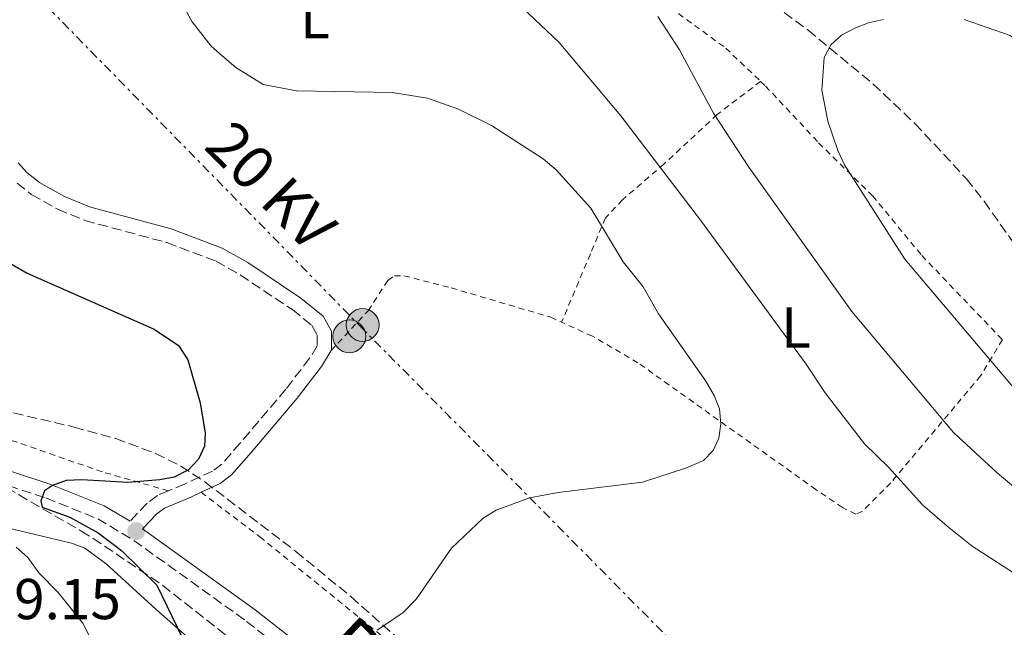
# Model space of a CAD drawing. Units: metres. Extents: x 603126 to 606544, y 4789365 to 4791731.
# Drawn here: x 604110 to 604281, y 4790118 to 4790224 of the extents above; entities that cross this region are included whole.
import ezdxf
from ezdxf.enums import TextEntityAlignment as Align

# ---------------------------------------------------------------- set-up
doc = ezdxf.new("R2010")
doc.units = ezdxf.units.M
doc.header["$MEASUREMENT"] = 0
for name, pattern in [('DGN Style 2', [1.7399219301090239, 1.043953158065414, -0.6959687720436097]), ('DGN Style 3', [2.435890702152634, 1.739921930109024, -0.6959687720436097]), ('DGN Style 7', [3.4798438602180486, 1.565929737098122, -0.6959687720436097, 0.5219765790327072, -0.6959687720436097])]:
    doc.linetypes.add(name, pattern=pattern)
for name, color, linetype, lineweight in [('Barranco lineal', 142, 'DGN Style 3', 13), ('Camino', 7, 'DGN Style 3', 0), ('Cauce permanente', 151, 'Continuous', 13), ('Construcción sin especificar', 1, 'Continuous', 0), ('Cota de punto acotado terreno', 7, 'Continuous', 0), ('Curva de nivel directora', 30, 'Continuous', 30), ('Curva de nivel intermedia', 30, 'Continuous', 0), ('Etiqueta de uso rústico', 92, 'Continuous', 0), ('Línea de cambio de uso (parcela vista)', 92, 'Continuous', 0), ('Línea eléctrica', 6, 'DGN Style 7', 0), ('Margen derecho', 7, 'Continuous', 0), ('Poste tendido eléctrico', 7, 'Continuous', 0), ('Punto acotado terreno (símbolo)', 7, 'Continuous', 0), ('Tela metálica o alambrada', 7, 'DGN Style 2', 0), ('Tensión línea eléctrica', 7, 'Continuous', 0), ('Zona arbolada', 92, 'DGN Style 3', 0)]:
    doc.layers.add(name, color=color, linetype=linetype, lineweight=lineweight)
doc.styles.add('Style-Arial', font='arial.ttf')

# ---------------------------------------------------------------- blocks, each defined once
blk = doc.blocks.new('5PATER')
at = {"layer": 'Cauce permanente', "linetype": 'Continuous', "lineweight": 0}
h = blk.add_hatch(color=51, dxfattribs=at)
edge = h.paths.add_edge_path()
edge.add_ellipse((0, 0), major_axis=(-0.1095731443231308, -0.1110710700762829), ratio=0.9994222409660317, start_angle=0, end_angle=360)
blk = doc.blocks.new('5PELE')
at = {"layer": 'Construcción sin especificar', "linetype": 'Continuous', "lineweight": 0}
h = blk.add_hatch(color=9, dxfattribs=at)
edge = h.paths.add_edge_path()
edge.add_arc((-2.000000476837158e-05, 0), 0.2850000000000001, 0, 360)
at = {"layer": 'Construcción sin especificar', "color": 252, "linetype": 'Continuous', "lineweight": 0}
blk.add_circle((-2.000000476837158e-05, 0), 0.2850000000000001, dxfattribs=at)

msp = doc.modelspace()

# ---------------------------------------------------------------- linework, layer by layer
at = {"layer": 'Barranco lineal', "color": 142, "linetype": 'DGN Style 3', "lineweight": 13}
msp.add_polyline3d([(604174.7199999997, 4790274.939999999, 187.2700000000041), (604197.0499999998, 4790255.720000001, 185.1999999999971), (604215.9000000004, 4790243.689999999, 182.6600000000035), (604236.9800000006, 4790229.550000001, 181.0200000000041), (604247.0199999996, 4790222.15, 180.5500000000029), (604258.3099999996, 4790212.779999999, 179.8800000000047), (604265.5899999999, 4790205.939999999, 179.2400000000052), (604274.5300000003, 4790196.32, 178.3800000000047), (604277.6399999997, 4790192.42, 178.0899999999965), (604286.2400000002, 4790180.15, 177.2400000000052), (604291.2999999998, 4790174.100000001, 176.679999999993), (604298.1399999997, 4790166.859999999, 175.6699999999983), (604305.5, 4790160.449999999, 174.7599999999948), (604309.3600000005, 4790157.810000001, 174.4400000000023)], dxfattribs=at)
at = {"layer": 'Camino', "color": 7, "linetype": 'DGN Style 3', "lineweight": 0}
for points in [[(604109.4899999985, 4790195.580000001, 199.0200000000041), (604111.9499999994, 4790193.609999999, 198.9400000000024), (604116.5000000002, 4790191.02, 198.7899999999936), (604121.25, 4790189.09, 198.6399999999996), (604135.4899999981, 4790185.240000002, 198.7799999999987), (604144.0699999989, 4790182.010000002, 198.6100000000006), (604148.289999999, 4790179.62, 198.6699999999983), (604157.3399999992, 4790173.58, 198.8099999999977), (604160.7500000001, 4790170.82, 198.7799999999987), (604161.6399999997, 4790169.17, 198.4499999999972), (604161.6599999998, 4790167.300000002, 198.4299999999929), (604160.3399999988, 4790165.130000002, 198.6199999999953), (604156.2100000004, 4790159.78, 199.0399999999936), (604148.28, 4790150.390000001, 199.2700000000042), (604145.079999997, 4790146.74, 199.929999999993), (604143.480000001, 4790145.540000002, 200.0899999999965), (604138.6900000012, 4790143.300000001, 199.6000000000058), (604135.8099999977, 4790142.100000001, 199.5599999999977)], [(604087.1499999978, 4790149.869999999, 204.7299999999958), (604114.4799999996, 4790140.859999999, 200.7400000000052), (604123.4899999974, 4790137.240000002, 199.4400000000023), (604129.7699999983, 4790133.49, 198.7500000000001), (604149.390000001, 4790119.42, 197.3699999999954), (604155.1199999996, 4790114.92, 196.3800000000046)], [(604135.8099999977, 4790142.100000001, 199.5599999999977), (604133.8799999988, 4790141.300000002, 199.5299999999988), (604132.1000000017, 4790139.960000001, 199.4400000000023), (604129.1099999989, 4790136.800000001, 199.1100000000006)]]:
    msp.add_polyline3d(points, dxfattribs=at)
at = {"layer": 'Curva de nivel directora', "color": 30, "linetype": 'Continuous', "lineweight": 30, "elevation": 200, "flags": 128}
msp.add_lwpolyline([(604103.8699999992, 4790184.130000001), (604111.2099999995, 4790179.930000001), (604133.329999999, 4790170.200000001), (604137.5499999989, 4790167.330000001), (604139.1699999995, 4790164.850000001), (604141.3299999986, 4790157.400000002), (604142.1899999991, 4790152.12), (604142.0799999996, 4790149.840000001), (604141.009999999, 4790147.59), (604139.2900000003, 4790145.75), (604136.8099999991, 4790144.449999999), (604134.3199999991, 4790144.020000001), (604128.7299999989, 4790143.570000002), (604120.7499999994, 4790144.020000001), (604118.0200000001, 4790143.87), (604115.6599999998, 4790143.039999999), (604114.2599999984, 4790142.070000002), (604113.6100000001, 4790140.340000001), (604113.8299999991, 4790139.260000002), (604118.6300000004, 4790137.520000001), (604123.5499999999, 4790134.78), (604127.6399999983, 4790131.720000003), (604133.7999999983, 4790125.680000001), (604138.1799999992, 4790116.619999999)], dxfattribs=at)
at = {"layer": 'Curva de nivel intermedia', "color": 30, "linetype": 'Continuous', "lineweight": 0, "flags": 128}
for points, elevation in [([(604137.0700000006, 4790228.720000001), (604139.8900000014, 4790223.57), (604143.2000000017, 4790219.390000001), (604145.1399999995, 4790217.66), (604147.510000001, 4790215.640000001), (604152.2699999998, 4790212.699999998), (604158.0800000012, 4790211.580000001), (604174.7100000011, 4790211.319999999), (604180.86, 4790210.349999999), (604186.2500000013, 4790208.409999999), (604191.9600000001, 4790205.559999999), (604200.9299999997, 4790199.789999999), (604203.2000000007, 4790197.850000001), (604209.2100000011, 4790191.23), (604214.8600000016, 4790181.890000001), (604218.3300000007, 4790177.519999999), (604221.0300000008, 4790172.859999998), (604229.2300000016, 4790161.169999998), (604230.7100000012, 4790158.67), (604231.6000000008, 4790156.329999999), (604231.82, 4790153.740000002), (604231.5000000002, 4790151.26), (604230.5300000003, 4790149.099999999), (604228.8000000002, 4790147.369999998), (604225.89, 4790146.079999999), (604218.2099999998, 4790143.619999997), (604203.5500000016, 4790141.789999999), (604198.6000000007, 4790140.88), (604192.7500000012, 4790138.720000001), (604190.5400000006, 4790137.359999999), (604185.0100000007, 4790132.140000001), (604178.9199999999, 4790123.310000001), (604176.5999999997, 4790120.939999999), (604172.0700000012, 4790117.890000001)], 195.0000000000002), ([(604284.55, 4790126.680000001), (604275.54, 4790132.46), (604271.1700000003, 4790135.949999999), (604266.9200000013, 4790139.65), (604261.0200000004, 4790146.189999999), (604256.8099999992, 4790150.29), (604249.9600000007, 4790159.15), (604246.6600000015, 4790164.09), (604228.2999999995, 4790189.109999998), (604214.4800000016, 4790207.230000001), (604203.7500000005, 4790219.989999999), (604194.1300000002, 4790229.140000001)], 190), ([(604295.0599999998, 4790132.529999999), (604279.920000001, 4790145.180000001), (604272.3200000013, 4790152.220000001), (604254.6100000021, 4790173.24), (604236.7300000006, 4790198.34), (604230.5800000017, 4790207.720000001), (604224.6500000017, 4790218.730000001), (604220.8699999999, 4790224.489999999)], 185.0000000000002), ([(604260.1200000017, 4790223.970000001), (604257.510000001, 4790223.420000001), (604255.1399999995, 4790222.470000001), (604252.8399999995, 4790221.25), (604250.9800000021, 4790219.58), (604249.7999999997, 4790217.42), (604249.3799999995, 4790211.699999999), (604250.4700000002, 4790206.319999999), (604252.1800000002, 4790201.240000002), (604253.3700000015, 4790198.76), (604263.8400000011, 4790182.369999999), (604286.8400000011, 4790155.199999998)], 180.0000000000002), ([(604294.3600000002, 4790212.59), (604288.9500000011, 4790216.069999999), (604282.1600000006, 4790221.220000001), (604274.150000002, 4790223.99)], 180.0000000000002), ([(604109.2900000018, 4790132.289999997), (604111.3300000002, 4790130.49), (604113.2300000001, 4790127.859999999), (604116.6100000021, 4790124.410000001), (604120.8800000012, 4790119.09), (604128.1100000021, 4790104.859999999), (604133.9800000016, 4790095.38), (604136.9299999997, 4790089.66), (604140.5900000011, 4790081.67), (604142.6699999997, 4790075.720000001), (604145.0999999995, 4790058.909999999), (604145.6400000004, 4790051.380000001), (604145.9800000022, 4790033.720000001), (604145.7499999999, 4790026.859999998), (604145.1399999995, 4790022.970000001), (604143.3899999994, 4790018.28), (604140.4300000002, 4790014.220000001), (604128.8899999998, 4790002.689999999), (604125.2300000008, 4789999.529999999), (604117.9500000009, 4789992.989999999), (604112.6500000012, 4789986.829999999), (604106.6299999997, 4789978.029999999)], 205.0000000000003)]:
    msp.add_lwpolyline(points, dxfattribs=dict(at, elevation=elevation))
at = {"layer": 'Línea de cambio de uso (parcela vista)', "color": 92, "linetype": 'Continuous', "lineweight": 0}
msp.add_polyline3d([(604106.54, 4790135.970000001, 206.179999999993), (604118.9500000002, 4790133.029999999, 204), (604121.2599999999, 4790132.15, 203.5599999999977), (604124.9400000004, 4790129.42, 202.8000000000029), (604133.6100000005, 4790121.51, 201.3500000000058), (604146.9100000003, 4790109.789999999, 200.0800000000017), (604156.1100000005, 4790100.779999999, 199.2599999999948), (604165.7400000002, 4790093.060000001, 196.9900000000052), (604168.5300000003, 4790089.890000001, 197.0299999999988)], dxfattribs=at)
at = {"layer": 'Línea eléctrica', "color": 6, "linetype": 'DGN Style 7', "lineweight": 0}
msp.add_polyline3d([(604041.8900000004, 4790300.560000001, 221.8099999999977), (604169.1900000006, 4790170.649999999, 198.1199999999953), (604273.5599999981, 4790065.16, 189.0599999999977), (604328.6900000009, 4790007.720000001, 183.3600000000006), (604363.947860397, 4789972.315938493, 173.5293999999994), (604388.9800000006, 4789947.180000001, 166.5500000000029), (604431.1273938575, 4789904.159896635, 167.8366999999998), (604464.3199999996, 4789870.279999999, 168.8500000000058), (604497.769999999, 4789848.15, 167.6499999999942), (604520.5244683967, 4789816.19077579, 165.1382000000012), (604526.9400000003, 4789807.180000001, 164.429999999993), (604531.939109249, 4789802.095365151, 165.8426000000036), (604563.1799999992, 4789770.319999999, 174.6699999999983), (604586.899999999, 4789746.300000001, 180.320000000007)], dxfattribs=at)
at = {"layer": 'Margen derecho', "color": 7, "linetype": 'Continuous', "lineweight": 0}
for points in [[(604045.0100000004, 4790210.77, 211.1900000000022), (604059.3199999998, 4790185.580000001, 209.3099999999977), (604060.1799999981, 4790183.010000001, 208.8899999999994), (604060.4299999984, 4790180.359999999, 208.2400000000053), (604060.4200000018, 4790177.17, 207.6699999999982), (604060.4200000018, 4790167.710000001, 207.0099999999949), (604060.7300000002, 4790165.450000001, 207.0200000000041), (604061.839999999, 4790162.17, 206.8699999999955), (604063.4799999995, 4790160.480000002, 206.6799999999931), (604077.3799999978, 4790155.690000001, 205.8099999999977), (604087.9300000002, 4790152.25, 204.7299999999958), (604115.3400000001, 4790143.210000001, 200.7400000000052), (604124.6099999994, 4790139.480000001, 199.4400000000023), (604129.1099999989, 4790136.800000001, 199.1100000000006)], [(604109.6499999971, 4790199.11, 199.0800000000019), (604111.1999999983, 4790197.410000003, 199.0200000000041), (604113.3599999998, 4790195.690000001, 198.9400000000024), (604117.6, 4790193.270000001, 198.7899999999936), (604122.0500000002, 4790191.460000002, 198.6399999999996), (604136.2600000014, 4790187.630000001, 198.7799999999987), (604145.1299999984, 4790184.28, 198.6100000000006), (604149.61, 4790181.75, 198.6699999999983), (604158.8199999989, 4790175.600000001, 198.8099999999977), (604162.7100000003, 4790172.449999999, 198.7799999999987), (604164.1299999974, 4790169.820000002, 198.4499999999972), (604164.1700000021, 4790166.62, 198.4299999999929), (604164.0799999983, 4790166.470000001, 198.4400000000023)], [(604164.0799999983, 4790166.470000001, 198.4400000000023), (604162.4099999986, 4790163.710000002, 198.6199999999953), (604158.1499999984, 4790158.210000001, 199.0399999999936), (604150.1799999999, 4790148.75, 199.2700000000042), (604146.7800000003, 4790144.890000002, 199.929999999993), (604144.7799999998, 4790143.390000002, 200.0899999999965), (604141.4699999995, 4790141.840000001, 199.7700000000041)], [(604141.4699999995, 4790141.840000001, 199.7700000000041), (604139.6999999991, 4790141.010000002, 199.6000000000058), (604135.1299999983, 4790139.109999999, 199.5299999999988), (604133.7699999993, 4790138.09, 199.4400000000023), (604131.2999999993, 4790135.470000001, 199.1499999999943), (604150.8900000007, 4790121.42, 197.3699999999954), (604156.6999999977, 4790116.86, 196.3800000000046), (604164.219999999, 4790110.560000001, 194.1600000000036), (604172.9899999977, 4790102.77, 191.5299999999988), (604181.98, 4790094.300000001, 189.5399999999937), (604188.9499999991, 4790087.210000001, 187.9400000000023), (604196.0599999992, 4790079.15, 185.9900000000053), (604210.0000000001, 4790061.530000002, 181.6600000000036), (604226.6099999996, 4790043.41, 177.1399999999994), (604231.1400000004, 4790037.320000002, 176.1399999999994), (604241.1200000005, 4790022.960000001, 175.5599999999977), (604251.6900000006, 4790007.180000001, 173.320000000007), (604261.5700000002, 4789992.590000001, 170.7100000000064), (604277.390000001, 4789970.540000001, 166.1100000000006), (604286.8700000001, 4789956.07, 163.3800000000046), (604290.2699999999, 4789951.170000001, 162.6100000000006)]]:
    msp.add_polyline3d(points, dxfattribs=at)
at = {"layer": 'Tela metálica o alambrada', "color": 7, "linetype": 'DGN Style 2', "lineweight": 0}
for points in [[(604110.4299999997, 4790360.460000001, 206.8500000000058), (604115.2400000002, 4790344.390000001, 204.1699999999983), (604120.5199999996, 4790328.75, 200.5500000000029), (604126.9500000002, 4790313.279999999, 197.5800000000017), (604132.2199999997, 4790303.25, 196.1000000000058), (604140.1299999999, 4790289.09, 193.4700000000012), (604151.5, 4790271.65, 191.3300000000017), (604161.2199999997, 4790255.029999999, 190.6699999999983), (604165.6699999999, 4790248.449999999, 189.679999999993), (604172.2599999999, 4790245, 189.5200000000041), (604180.9900000002, 4790241.539999999, 189.3500000000058), (604189.5499999998, 4790238.92, 188.3600000000006), (604197.6200000001, 4790236.939999999, 187.3800000000047), (604210.79, 4790232.67, 185.7299999999959), (604221.6600000003, 4790227.08, 183.7599999999948), (604232.6900000004, 4790219.02, 182.2700000000041), (604238.7599999999, 4790213.25, 181.5500000000029)], [(604238.7599999999, 4790213.25, 181.5500000000029), (604239.6100000005, 4790212.439999999, 181.4499999999971), (604248.8399999999, 4790202.57, 180.6300000000047), (604258.2300000006, 4790193.359999999, 179.4700000000012), (604266.79, 4790182.99, 178.9799999999959), (604280.7999999998, 4790168.350000001, 177.8300000000017), (604277.0099999999, 4790162.09, 180.7899999999936), (604269.1200000001, 4790152.699999999, 186.3899999999994), (604261.3899999997, 4790143.480000001, 190.179999999993), (604256.4500000002, 4790138.539999999, 191.820000000007), (604255.2999999998, 4790138.050000001, 192.4799999999959), (604252.9900000002, 4790139.199999999, 192.6399999999994), (604248.3799999999, 4790142.32, 193.3000000000029), (604217.4199999999, 4790164.359999999, 196.1000000000058), (604209.5099999999, 4790168.970000001, 196.6000000000058), (604204.1500000004, 4790171.4, 196.8399999999965)], [(604238.7599999999, 4790213.25, 181.5500000000029), (604231.1900000004, 4790207.480000001, 186), (604221.9800000006, 4790198.92, 190.2799999999988), (604214.7400000002, 4790192.66, 193.070000000007), (604211.7800000003, 4790189.529999999, 194.2299999999959), (604209.1500000004, 4790183.27, 196.0399999999936), (604204.1500000004, 4790171.4, 196.8399999999965)], [(604135.8099999996, 4790142.100000001, 200.1399999999994), (604124.29, 4790145.390000001, 201.7899999999936), (604102.0599999996, 4790153.109999999, 203.429999999993), (604076.04, 4790163.789999999, 205.2400000000052), (604065.3399999999, 4790170.039999999, 206.3899999999994), (604064.0099999999, 4790180.74, 207.8800000000047), (604063.0199999996, 4790189.300000001, 208.6999999999971), (604047.7000000002, 4790212.5, 211.1699999999983)], [(604164.0800000001, 4790166.470000001, 198.570000000007), (604170.5, 4790173.390000001, 198.4100000000035), (604173.9500000002, 4790178.66, 198.4100000000035), (604175.0999999996, 4790179.480000001, 198.4100000000035), (604176.75, 4790179.480000001, 198.2400000000052), (604184.9800000006, 4790177.350000001, 197.75), (604202.2699999996, 4790172.25, 196.9199999999983), (604204.1500000004, 4790171.4, 196.8399999999965)], [(604141.4699999997, 4790141.84, 200.1399999999994), (604151.6799999997, 4790134.109999999, 198.820000000007), (604177.2100000001, 4790113.380000001, 194.2100000000064), (604195.1600000003, 4790097.75, 190.429999999993), (604201.75, 4790091.01, 189.2700000000041)]]:
    msp.add_polyline3d(points, dxfattribs=at)
at = {"layer": 'Zona arbolada', "color": 92, "linetype": 'DGN Style 3', "lineweight": 0}
for points in [[(604096.9800000006, 4790158.390000001, 209.5599999999977), (604119.3700000001, 4790153.189999999, 208.3600000000006), (604126.6299999999, 4790151.180000001, 207.8800000000047), (604133.5599999996, 4790148.59, 207.3099999999977), (604137.9299999997, 4790146.390000001, 206.8699999999953), (604142.1399999997, 4790143.640000001, 206.3399999999965), (604157.9299999997, 4790131.58, 204.0800000000017), (604167.5599999996, 4790123.67, 202.6199999999953), (604175.0199999996, 4790117.060000001, 201.4499999999971), (604182.2000000002, 4790110.15, 200.2799999999988), (604189.0199999996, 4790102.880000001, 199.1300000000047), (604194.8499999996, 4790095.939999999, 198.1100000000006), (604199.3600000005, 4790089.939999999, 197.3000000000029), (604209.0099999999, 4790075.33, 195.570000000007), (604229.4699999997, 4790041.050000001, 191.7700000000041), (604234.9299999997, 4790032.84, 190.7299999999959), (604240.8499999996, 4790024.9, 189.5599999999977), (604248.9900000002, 4790015.800000001, 187.2799999999988), (604271.8600000005, 4789993.689999999, 179.1900000000023), (604276.8600000005, 4789988.359999999, 177.6499999999942), (604280.5199999996, 4789984.050000001, 176.7100000000064), (604281.9000000004, 4789982.060000001, 176.3800000000047)], [(604096.9800000006, 4790158.390000001, 209.5599999999977), (604119.3700000001, 4790153.189999999, 208.3600000000006), (604126.6299999999, 4790151.180000001, 207.8800000000047), (604133.5599999996, 4790148.59, 207.3099999999977), (604137.9299999997, 4790146.390000001, 206.8699999999953), (604142.1399999997, 4790143.640000001, 206.3399999999965), (604157.9299999997, 4790131.58, 204.0800000000017), (604167.5599999996, 4790123.67, 202.6199999999953), (604175.0199999996, 4790117.060000001, 201.4499999999971), (604182.2000000002, 4790110.15, 200.2799999999988), (604189.0199999996, 4790102.880000001, 199.1300000000047), (604194.8499999996, 4790095.939999999, 198.1100000000006), (604199.3600000005, 4790089.939999999, 197.3000000000029), (604209.0099999999, 4790075.33, 195.570000000007), (604229.4699999997, 4790041.050000001, 191.7700000000041), (604234.9299999997, 4790032.84, 190.7299999999959), (604240.8499999996, 4790024.9, 189.5599999999977), (604248.9900000002, 4790015.800000001, 187.2799999999988), (604271.8600000005, 4789993.689999999, 179.1900000000023), (604276.8600000005, 4789988.359999999, 177.6499999999942), (604280.5199999996, 4789984.050000001, 176.7100000000064), (604281.9000000004, 4789982.060000001, 176.3800000000047)], [(604145.7000000002, 4790117.100000001, 213.6900000000023), (604134.2000000002, 4790126.119999999, 215.9499999999971), (604121.7699999996, 4790134.42, 217.5899999999965), (604106.5800000001, 4790143.289999999, 218.8500000000058)], [(604194.2400000002, 4790060.49, 198.7299999999959), (604189.1600000003, 4790068.99, 200.320000000007), (604183.6600000003, 4790077.26, 202.0099999999948), (604177.6799999997, 4790085.26, 203.8399999999965), (604172.1299999999, 4790091.890000001, 205.5299999999988), (604165.4299999997, 4790099.109999999, 207.7100000000064), (604156.7300000006, 4790107.529999999, 210.5599999999977), (604145.7000000002, 4790117.100000001, 213.6900000000023), (604134.2000000002, 4790126.119999999, 215.9499999999971), (604121.7699999996, 4790134.42, 217.5899999999965), (604106.5800000001, 4790143.289999999, 218.8500000000058)]]:
    msp.add_polyline3d(points, dxfattribs=at)

# ---------------------------------------------------------------- block references
at = {"layer": 'Poste tendido eléctrico', "color": 7, "linetype": 'Continuous', "lineweight": 0, "xscale": 10, "yscale": 10, "zscale": 10}
for p in [(604169.5599999995, 4790170.92, 198.0800000000017), (604167.2500000005, 4790168.949999998, 198.2899999999936)]:
    msp.add_blockref('5PELE', p, dxfattribs=at)
at = {"layer": 'Punto acotado terreno (símbolo)', "color": 7, "linetype": 'Continuous', "lineweight": 0, "xscale": 10, "yscale": 10, "zscale": 10}
msp.add_blockref('5PATER', (604130.1900000006, 4790135.100000001, 199.1499999999947), dxfattribs=at)

# ---------------------------------------------------------------- texts
at = {"color": 7, "linetype": 'Continuous', "lineweight": 0, "style": 'Style-Arial'}
msp.add_text('Pikabeko', height=9, rotation=316.50857, dxfattribs=at).set_placement((604181.3517629872, 4790096.080326347, 191.5899999999965), align=Align.CENTER)
at = {"layer": 'Cota de punto acotado terreno', "color": 7, "linetype": 'Continuous', "lineweight": 0, "style": 'Style-Arial'}
msp.add_text('199.15', height=7.000000000000002, dxfattribs=at).set_placement((604098.3700000012, 4790119.800000002, 199.1499999999942))
at = {"layer": 'Etiqueta de uso rústico', "color": 92, "linetype": 'Continuous', "lineweight": 0, "style": 'Style-Arial'}
for p in [(604161.271420378, 4790224.210010002, 193.1000000000058), (604244.9214203795, 4790170.500010001, 189.3999999999942)]:
    msp.add_text('L', height=7.000000000000002, dxfattribs=at).set_placement(p, align=Align.MIDDLE_CENTER)
at = {"layer": 'Tensión línea eléctrica', "color": 7, "linetype": 'Continuous', "lineweight": 0, "style": 'Style-Arial'}
msp.add_text('20 KV', height=7.5, rotation=314.95824, dxfattribs=at).set_placement((604150.9844823291, 4790192.446345084, 197.0899999999965), align=Align.CENTER)

doc.saveas('drawing.dxf')
